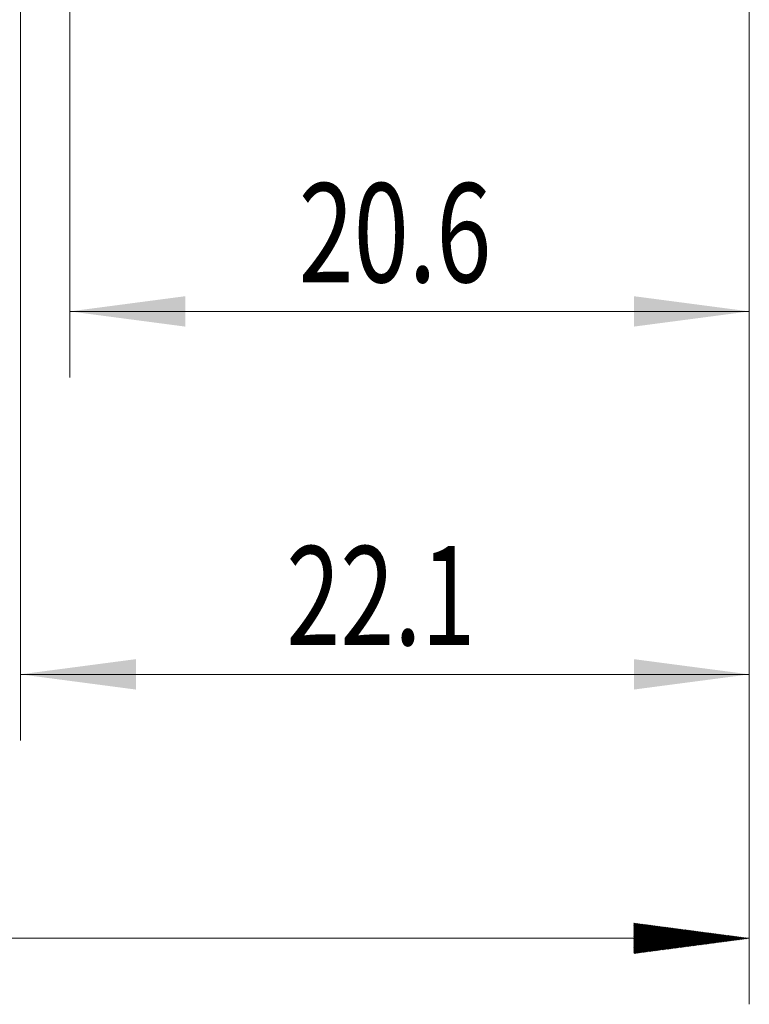
# Model space of a CAD drawing. Units: millimetres. Extents: x -22 to 58, y -82 to 24.
# Drawn here: x 14 to 36, y -42 to -12 of the extents above; entities that cross this region are included whole.
import ezdxf

# ---------------------------------------------------------------- set-up
doc = ezdxf.new("R2010")
doc.units = ezdxf.units.MM
doc.layers.add('2', color=7, linetype='Continuous')
doc.layers.add('SK2', color=7, linetype='Continuous')
doc.styles.add('iso_b_vert', font='simplex.shx')
doc.dimstyles.get("Standard").update_dxf_attribs({"dimtxt": 0.18, "dimasz": 0.18, "dimexe": 0.18, "dimexo": 0.0625, "dimgap": 0.09, "dimtad": 1, "dimzin": 0, "dimdsep": 52, "dimtxsty": 'Standard', "dimcen": 0.09, "dimadec": 0, "dimazin": 0, "dimtfac": 1, "dimtdec": 4, "dimtofl": 0, "dimtmove": 0, "dimatfit": 3, "dimfxl": 1, "dimtolj": 1, "dimtzin": 0, "dimarcsym": 0})

# ---------------------------------------------------------------- blocks, each defined once
blk = doc.blocks.new('_U3')
at = {"layer": 'SK2', "lineweight": 13}
for p, q in [((13.9, -3.4675), (13.9, -34.051245)), ((36, -4.138745), (36, -34.051245)), ((36, -32.051245), (13.9, -32.051245))]:
    blk.add_line(p, q, dxfattribs=at)
at = {"layer": 'SK2', "lineweight": 18}
for points in [[(13.9, -32.051245), (17.399998, -31.590461), (17.400002, -32.512029)], [(36, -32.051245), (32.500002, -32.512029), (32.499998, -31.590461)]]:
    blk.add_solid(points, dxfattribs=at)
at = {"layer": 'SK2', "lineweight": 18, "insert": (21.963486, -31.166131), "char_height": 3, "attachment_point": 7, "line_spacing_factor": 1.084337, "style": 'iso_b_vert'}
blk.add_mtext('\\W0.7208;22.1', dxfattribs=at)
blk = doc.blocks.new('_U4')
at = {"layer": '2', "lineweight": 13}
for p, q in [((15.4, -1.5875), (15.4, -23.051245)), ((36, -4.138745), (36, -23.051245)), ((36, -21.051245), (15.4, -21.051245))]:
    blk.add_line(p, q, dxfattribs=at)
at = {"layer": '2', "lineweight": 18}
for points in [[(15.4, -21.051245), (18.899998, -20.590461), (18.900002, -21.512029)], [(36, -21.051245), (32.500002, -21.512029), (32.499998, -20.590461)]]:
    blk.add_solid(points, dxfattribs=at)
at = {"layer": '2', "lineweight": 18, "insert": (22.338544, -20.166131), "char_height": 3, "attachment_point": 7, "line_spacing_factor": 1.084337, "style": 'iso_b_vert'}
blk.add_mtext('\\W0.7346;20.6', dxfattribs=at)

msp = doc.modelspace()

# ---------------------------------------------------------------- hatches: boundary and pattern name
at = {"layer": '2', "lineweight": 13}
h = msp.add_hatch(dxfattribs=at)
h.set_pattern_fill('ANSI31', color=256, scale=0.0062, style=0)
h.paths.add_polyline_path([(36, -40.0512), (32.5, -40.512), (32.5, -39.5905)])

# ---------------------------------------------------------------- linework, layer by layer
at = {"layer": '2', "lineweight": 18}
for p, q in [((36, -4.1387), (36, -42.0512)), ((36, -40.0512), (-22, -40.0512))]:
    msp.add_line(p, q, dxfattribs=at)

# ---------------------------------------------------------------- dimensions: what is measured, and where the dimension line sits
dim = msp.add_linear_dim(base=(15.4, -21.0512), p1=(36, -2.5512), p2=(15.4, 0), dimstyle='Standard', override={"dimtxt": 3, "dimasz": 3.5, "dimexe": 2, "dimexo": 1.5875, "dimgap": 1.5, "dimtad": 1, "dimtih": 1, "dimtoh": 0, "dimdec": 1, "dimlfac": 1, "dimzin": 8, "dimdsep": 46, "dimlunit": 2, "dimpost": '<>', "dimtxsty": 'iso_b_vert', "dimsah": 1, "dimse1": 0, "dimse2": 0, "dimsd1": 0, "dimsd2": 0, "dimclrd": 2, "dimclre": 2, "dimclrt": 2, "dimtol": 0, "dimtm": -0.1, "dimtfac": 1.166667, "dimtdec": 3, "dimtofl": 1, "dimtmove": 0, "dimtzin": 8, "dimlwd": 13, "dimlwe": 13}, dxfattribs=at)
dim.commit()
dim.dimension.update_dxf_attribs({"geometry": '_U4', "text_midpoint": (25.7, -21.0512)})
at = {"layer": 'SK2', "lineweight": 18}
dim = msp.add_linear_dim(base=(13.9, -32.0512), p1=(36, -2.5512), p2=(13.9, -1.88), dimstyle='Standard', override={"dimtxt": 3, "dimasz": 3.5, "dimexe": 2, "dimexo": 1.5875, "dimgap": 1.5, "dimtad": 1, "dimtih": 1, "dimtoh": 0, "dimdec": 1, "dimlfac": 1, "dimzin": 8, "dimdsep": 46, "dimlunit": 2, "dimpost": '<>', "dimtxsty": 'iso_b_vert', "dimsah": 1, "dimse1": 0, "dimse2": 0, "dimsd1": 0, "dimsd2": 0, "dimclrd": 2, "dimclre": 2, "dimclrt": 2, "dimtol": 0, "dimtm": -0.1, "dimtfac": 1.166667, "dimtdec": 3, "dimtofl": 1, "dimtmove": 0, "dimtzin": 8, "dimlwd": 13, "dimlwe": 13}, dxfattribs=at)
dim.commit()
dim.dimension.update_dxf_attribs({"geometry": '_U3', "text_midpoint": (24.95, -32.0512)})

doc.saveas('drawing.dxf')
